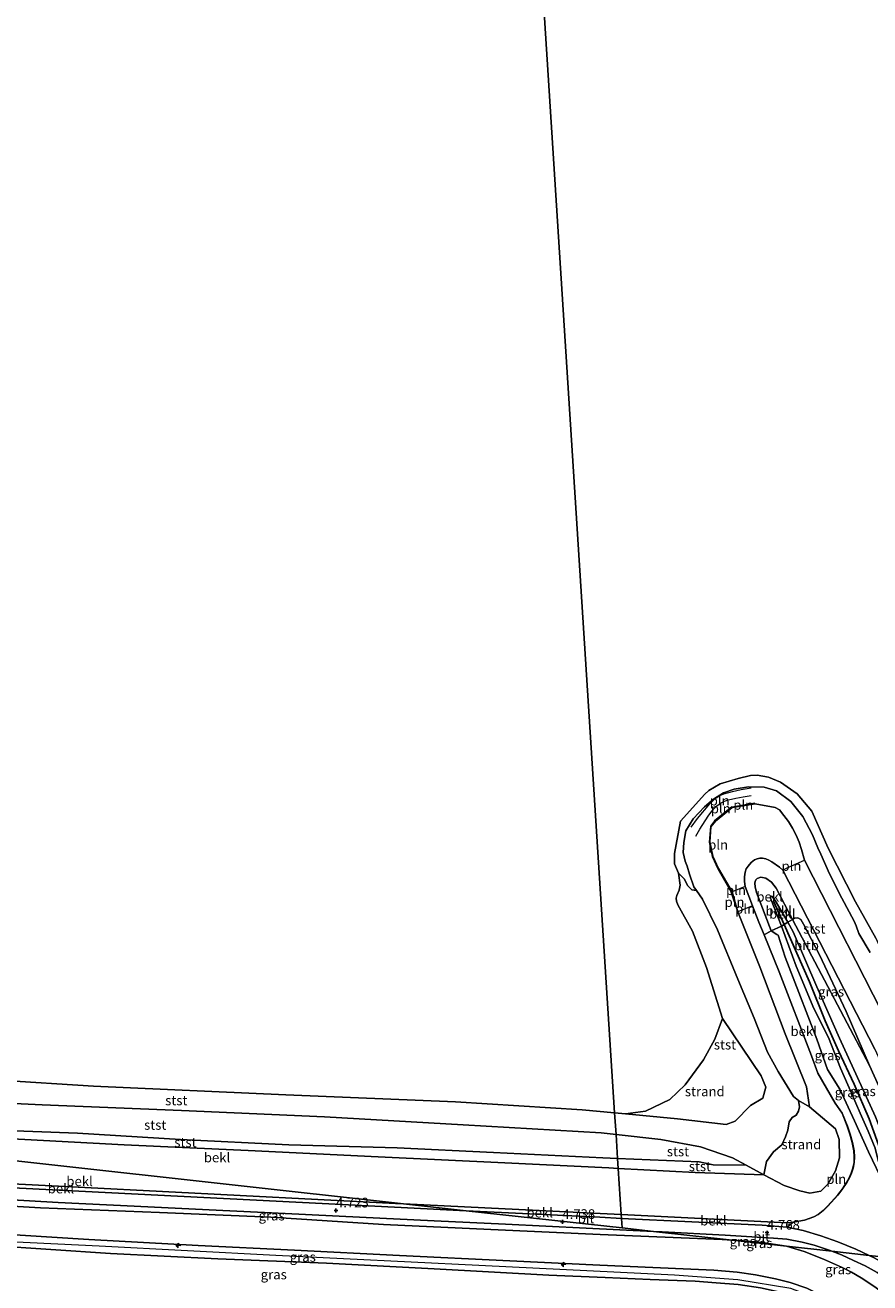
# Model space of a CAD drawing. Units: metres. Extents: x 39991 to 50008, y 401084 to 406250.
# Drawn here: x 47560 to 47779, y 402895 to 403221 of the extents above; entities that cross this region are included whole.
import ezdxf
from ezdxf.enums import TextEntityAlignment as Align

# ---------------------------------------------------------------- set-up
doc = ezdxf.new("R2010")
doc.units = ezdxf.units.M
doc.layers.get('0').update_dxf_attribs({"lineweight": 25})
for name, color, linetype, lineweight in [('B-ME-AL-OVERIG-S-B1', 7, 'Continuous', 18), ('B-ME-GW-KRUINLIJN-L-B1', 93, 'Continuous', 18), ('B-ME-GW-TEENLIJN-L-B1', 93, 'Continuous', 18), ('B-ME-IE-GRASLAND-GV-B6', 93, 'Continuous', 18), ('B-ME-IE-GRONDWERKLIJN-GROND_NIETINGERICHT-GV-B6', 253, 'Continuous', 18), ('B-ME-IE-HULPGEOMETRIE-L-B1', 53, 'Continuous', 18), ('B-ME-IE-INRICHTINGSELEMENT-L-B1', 253, 'Continuous', 18), ('B-ME-OB-BEKLEDING-GV-B6', 253, 'Continuous', 18), ('B-ME-OB-WATERLIJN-L-B1', 133, 'OB-WATERLIJN', 18), ('B-ME-OG-WATER-GV-B6', 153, 'Continuous', 18), ('B-ME-VH-VERH_SOORT-BITUMEN-GV-B6', 8, 'IE-TERREINAFSCHEIDING-NATUURLIJK-HOUTWAL', 18)]:
    doc.layers.add(name, color=color, linetype=linetype, lineweight=lineweight)
doc.layers.add('B-ME-GW-HOOGTEPUNT-S-B1', color=10, linetype='Continuous')
doc.layers.add('B-ME-VV-KRIBBEN-L-B1', color=10, linetype='Continuous')
doc.styles.add('NLCS-ISO', font='NLCS-ISO.TTF')
doc.linetypes.add('IE-TERREINAFSCHEIDING-NATUURLIJK-HOUTWAL', pattern='A,7,-1.5,[67,NLCS.SHX,S=0.75,R=45,X=0,Y=0],-1.5,7,-1.5,[70,NLCS.SHX,S=0.75,R=0,X=0,Y=0],-1.5', length=20)
doc.linetypes.add('OB-WATERLIJN', pattern='A,10,[32,NLCS.SHX,S=2,R=0,X=0,Y=0],-12', length=22)

# ---------------------------------------------------------------- blocks, each defined once
blk = doc.blocks.new('hecto')
for p, q in [((0, 0.625), (-0.625, 0)), ((0, -0.625), (0, 0.625)), ((-0.625, 0), (0.625, 0)), ((0.625, 0), (0, -0.625))]:
    blk.add_line(p, q)
blk = doc.blocks.new('hoogtepunt')
for p, q in [((-0.5, 0), (0.5, 0)), ((0, 0.5), (0, -0.5))]:
    blk.add_line(p, q)

msp = doc.modelspace()

# ---------------------------------------------------------------- linework, layer by layer
at = {"layer": 'B-ME-GW-KRUINLIJN-L-B1'}
msp.add_line((47714.653, 402912.475, 4.408), (47757.765, 402910.308, 4.473), dxfattribs=at)
for points in [[(47751.726, 402984.995, 2.695), (47750.382, 402988.31, 2.653), (47748.693, 402992.52, 2.554), (47746.781, 402997.529, 2.577), (47746.668, 402998.871, 2.597), (47746.656, 403000.071, 2.616), (47746.792, 403001.263, 2.634), (47747.111, 403002.126, 2.647), (47747.579, 403002.839, 2.659), (47748.341, 403003.724, 2.639), (47749.238, 403004.441, 2.62), (47749.894, 403004.739, 2.63), (47750.6, 403004.887, 2.641), (47751.321, 403004.878, 2.651), (47752.174, 403004.695, 2.664), (47752.992, 403004.39, 2.676), (47753.757, 403003.971, 2.689), (47755.69, 403002.566, 2.706), (47756.6, 403001.78, 2.714), (47780.474, 402955.354, 2.4), (47786.566, 402941.81, 2.375)], [(47756.21, 402987.265, 3.376), (47753.428, 402994.494, 3.259), (47753.367, 402994.895, 3.263), (47753.698, 402995.024, 3.266), (47754.62, 402993.939, 3.296), (47757.868, 402988.243, 3.332)], [(47782.882, 402920.2, 4.391), (47782.254, 402922.961, 4.418), (47781.171, 402927.182, 4.389), (47780.514, 402929.682, 4.412), (47778.746, 402934.081, 4.33), (47776.62, 402938.721, 4.218), (47774.386, 402943.962, 4.138), (47771.544, 402950.425, 4.076), (47768.436, 402958.345, 4.051), (47764.602, 402965.88, 3.717), (47760.067, 402976.836, 3.619), (47756.21, 402987.265, 3.376)], [(47757.868, 402988.243, 3.332), (47759.265, 402985.732, 3.392), (47765.422, 402971.494, 3.652), (47771.256, 402958.158, 3.955), (47780.579, 402937.797, 4.251), (47784.271, 402928.44, 4.432), (47788.909, 402916.056, 4.56), (47795.144, 402900.056, 4.546)], [(47771.956, 402938.711, 3.167), (47770.149, 402941.367, 3.177), (47765.637, 402949.08, 2.807), (47764.01, 402953.652, 2.809), (47755.618, 402975.393, 2.818), (47751.726, 402984.995, 2.695)], [(47479.4042, 402937.9449, 1.0449), (47486.5218, 402937.5297, 1.1199), (47503.1832, 402936.8881, 1.1349), (47524.9224, 402935.5032, 1.2399), (47548.0989, 402934.5179, 1.3307), (47573.6654, 402933.5379, 1.1957), (47600.4043, 402931.9391, 1.2407), (47628.5084, 402930.5592, 1.2557), (47656.5832, 402929.7081, 1.2257), (47681.5266, 402928.5217, 1.2407), (47709.88, 402927.1697, 1.2257), (47713.722, 402927.0057, 1.2126)], [(47757.765, 402910.308, 4.473), (47759.263, 402910.489, 4.421), (47762.19, 402911.02, 4.318), (47763.423, 402911.377, 4.266), (47764.607, 402911.871, 4.213), (47765.727, 402912.498, 4.161), (47767.02, 402913.486, 4.094), (47768.195, 402914.611, 4.028), (47770.819, 402917.535, 3.891), (47772.036, 402919.122, 3.821), (47773.143, 402920.788, 3.751), (47773.807, 402921.959, 3.718), (47774.353, 402923.19, 3.685), (47774.775, 402924.468, 3.653), (47775.048, 402925.941, 3.616), (47775.127, 402927.436, 3.58), (47775.01, 402928.929, 3.543), (47774.581, 402931.116, 3.461), (47774.004, 402933.269, 3.38), (47773.282, 402935.378, 3.298), (47771.956, 402938.711, 3.167)], [(47713.722, 402927.0057, 1.2126), (47734.8882, 402926.1023, 1.1402), (47738.5195, 402925.3153, 1.0502), (47747.0825, 402925.2853, 1.1252)], [(47472.93, 402924.603, 4.427), (47524.156, 402922.023, 4.446), (47575.565, 402919.441, 4.451), (47656.164, 402915.333, 4.421), (47658.248, 402915.231, 4.42)], [(47658.248, 402915.231, 4.42), (47709.174, 402912.75, 4.4), (47714.653, 402912.475, 4.408)], [(47481.6989, 402910.6375, 7.5672), (47496.6208, 402909.9333, 7.9316), (47522.0654, 402908.8365, 7.8716), (47550.529, 402907.5858, 7.6316), (47576.6246, 402905.9914, 7.6466), (47604.9533, 402904.3801, 7.7066), (47629.931, 402903.2399, 7.7216), (47657.2129, 402901.8051, 7.6766), (47685.7775, 402900.4215, 7.6766), (47709.1695, 402899.3251, 7.6166), (47730.7017, 402898.3294, 7.6327), (47738.7246, 402897.9895, 7.7627), (47744.7067, 402897.489, 7.7027), (47749.4639, 402896.8051, 7.6427), (47754.6833, 402895.8046, 7.5527), (47758.4936, 402894.8455, 7.4527), (47762.8512, 402893.3046, 7.4427), (47766.7127, 402891.4554, 7.4427), (47772.1673, 402888.7599, 7.4327), (47778.084, 402885.559, 7.497)], [(47471.0382, 402907.5367, 7.8434), (47476.3514, 402907.9104, 7.6872), (47480.914, 402907.6719, 7.6672), (47501.3283, 402906.8612, 7.7572), (47519.8996, 402906.0332, 7.8672), (47551.1628, 402904.3841, 7.7516), (47582.2483, 402902.3292, 7.7666), (47610.022, 402900.9741, 7.6766), (47638.2439, 402899.8298, 7.6766), (47666.1477, 402898.3221, 7.7066), (47695.9201, 402896.7479, 7.7066), (47710.5322, 402896.1212, 7.6916), (47722.1926, 402895.6122, 7.7127), (47733.8482, 402895.1961, 7.6727), (47739.3408, 402894.7085, 7.5427), (47745.0269, 402894.3262, 7.3727), (47750.7702, 402893.4004, 7.3627), (47755.1562, 402892.5132, 7.4327), (47760.7539, 402890.8984, 7.3727), (47764.9755, 402889.421, 7.4327), (47768.9414, 402887.4724, 7.4527), (47773.0307, 402885.3257, 7.3527), (47776.717, 402883.141, 7.489)], [(47832.838, 402788.728, 6.791), (47820.826, 402815.409, 6.841), (47807.896, 402844.046, 6.831), (47801.655, 402857.174, 6.895), (47797.117, 402865.115, 7.021), (47793.473, 402870.125, 7.123), (47789.623, 402874.054, 7.195), (47778.269, 402883.77, 7.497), (47777.407, 402884.284, 7.559), (47770.005, 402888.926, 7.715), (47758.63, 402893.253, 7.843), (47744.899, 402895.523, 7.889), (47728.507, 402896.744, 7.901), (47677.721, 402899.185, 7.931), (47625.09, 402901.785, 7.931), (47579.315, 402904.213, 7.931), (47527.344, 402906.777, 7.957), (47471.299, 402909.888, 7.927)]]:
    msp.add_polyline3d(points, dxfattribs=at)
at = {"layer": 'B-ME-GW-TEENLIJN-L-B1'}
for p, q in [((47759.082, 402988.956, 2.914), (47779.104, 402951.106, 2.637)), ((47783.888, 402940.411, 2.692), (47779.104, 402951.106, 2.637)), ((47763.5, 402940.397, 1.268), (47760.631, 402942.056, 0.919))]:
    msp.add_line(p, q, dxfattribs=at)
for points in [[(47731.891, 402997.787, -0.315), (47731.106, 402999.45, -0.326), (47729.502, 403000.971, -0.665)], [(47753.542, 402986.027, 2.843), (47749.771, 402995.959, 2.934), (47749.415, 402997.409, 2.956), (47749.371, 402998.363, 2.956), (47749.412, 402998.796, 2.956), (47749.614, 402999.257, 2.976), (47749.915, 402999.586, 2.976), (47750.856, 402999.914, 2.976), (47752.17, 402999.692, 2.976), (47753.663, 402998.68, 2.951), (47754.861, 402997.119, 2.891), (47759.082, 402988.956, 2.914)], [(47731.891, 402997.787, -0.315), (47732.953, 402996.671, -0.207), (47734.172, 402996.515, -0.077)], [(47760.631, 402942.056, 0.919), (47759.375, 402943.069, 0.698), (47755.411, 402949.589, 0.382), (47752.57, 402954.568, 0.371), (47749.133, 402963.34, 0.209), (47744.906, 402973.523, 0.14), (47739.623, 402986.307, 0.056), (47735.726, 402994.267, -0.092), (47734.172, 402996.515, -0.077)], [(47782.882, 402920.2, 4.391), (47778.796, 402928.747, 3.955), (47775.158, 402936.71, 3.668), (47771.335, 402944.984, 3.364), (47768.153, 402950.1, 2.932), (47765.393, 402957.923, 3), (47760.732, 402970.063, 2.909), (47757.182, 402979.167, 2.888), (47755.359, 402984.892, 2.843), (47755.027, 402985.112, 2.843), (47753.542, 402986.027, 2.843)], [(47479.4042, 402937.9449, 1.0449), (47487.6193, 402940.6569, 0.3243), (47496.7301, 402942.4686, -0.1757), (47504.4462, 402943.0754, -0.4457), (47517.3837, 402942.7894, -0.3557), (47526.473, 402942.7347, -0.5657), (47564.5061, 402940.9038, -0.548), (47600.6588, 402939.3886, -0.548), (47637.7479, 402937.826, -0.488), (47673.6687, 402935.6726, -0.473), (47709.4678, 402933.656, -0.458), (47713.3241, 402933.2137, -0.4298)], [(47713.8894, 402924.3934, 1.3384), (47733.879, 402923.34, 1.3952), (47751.634, 402922.7734, 1.3352), (47756.9278, 402920.0009, 2.1602), (47760.9627, 402918.6128, 2.3252), (47763.602, 402918.0192, 2.6252), (47766.4195, 402918.5358, 2.7902), (47768.3022, 402920.3518, 2.7902), (47770.2329, 402923.791, 2.7752), (47771.2443, 402927.1108, 2.6402), (47771.1716, 402931.9064, 2.2052), (47770.2738, 402934.6859, 2.0552), (47763.5, 402940.397, 1.268)], [(47469.483, 402936.157, 1.47), (47477.2628, 402936.2771, 1.3449), (47498.4838, 402935.0262, 1.3749), (47525.006, 402933.7081, 1.3599), (47551.8703, 402932.3153, 1.3166), (47585.7963, 402930.5023, 1.3016), (47617.9694, 402929.0544, 1.3316), (47651.6723, 402927.4099, 1.3166), (47684.5218, 402925.8597, 1.3316), (47711.5067, 402924.519, 1.3316), (47713.8894, 402924.3934, 1.3384)], [(47713.3241, 402933.2137, -0.4298), (47724.968, 402931.8782, -0.3448), (47735.2156, 402930.0142, -0.0898), (47743.5512, 402927.1226, 0.4502), (47747.0825, 402925.2853, 1.1252)], [(47481.6989, 402910.6375, 7.5672), (47487.332, 402911.9474, 7.1139), (47496.2021, 402914.3306, 5.7739), (47500.8695, 402915.7556, 5.1139), (47502.7617, 402916.4982, 5.0339), (47504.5746, 402917.2079, 4.8941), (47506.1258, 402917.3407, 4.8941), (47518.2517, 402916.9689, 4.8806), (47528.6484, 402916.2482, 4.9006), (47564.0684, 402914.2102, 4.8116), (47594.9706, 402912.9613, 4.8716), (47623.8318, 402911.777, 4.7966), (47653.0033, 402909.8487, 4.7816), (47680.8476, 402908.593, 4.8266), (47709.2178, 402907.2973, 4.7966), (47734.465, 402906.1938, 4.8927), (47740.867, 402905.9315, 4.8327), (47743.4645, 402905.7851, 4.7987)], [(47743.4645, 402905.7851, 4.7987), (47746.2172, 402905.6299, 4.7627), (47751.2505, 402905.1993, 4.7827), (47757.5632, 402904.2221, 4.942)], [(47757.564, 402904.222, 4.942), (47759.564, 402903.679, 4.963), (47762.098, 402902.83, 4.99), (47767.16, 402900.861, 5.044), (47771.804, 402898.833, 5.066), (47774.378, 402897.497, 5.079), (47776.876, 402896.023, 5.092), (47780.478, 402893.664, 5.054)]]:
    msp.add_polyline3d(points, dxfattribs=at)
at = {"layer": 'B-ME-IE-GRASLAND-GV-B6'}
for points in [[(47796.732, 402899.88, 4.314), (47795.144, 402900.056, 4.546), (47788.909, 402916.056, 4.56), (47784.271, 402928.44, 4.432), (47780.579, 402937.797, 4.251), (47771.256, 402958.158, 3.955), (47765.422, 402971.494, 3.652), (47759.265, 402985.732, 3.392), (47757.868, 402988.243, 3.332), (47759.082, 402988.956, 2.914), (47779.104, 402951.106, 2.637), (47783.888, 402940.411, 2.692), (47790.022, 402927.1, 2.9), (47789.703, 402926.957, 2.948), (47796.732, 402899.88, 4.314)], [(47773.049, 402965.141, 2.832), (47779.104, 402951.106, 2.637), (47759.082, 402988.956, 2.914), (47759.65, 402989.281, 3.009), (47760.445, 402989.395, 2.974), (47761.232, 402988.948, 2.887), (47761.916, 402987.789, 2.868), (47766.104, 402979.842, 2.865), (47773.049, 402965.141, 2.832)], [(47759.263, 402910.489, 4.421), (47762.19, 402911.02, 4.318), (47763.423, 402911.377, 4.266), (47764.607, 402911.871, 4.213), (47765.727, 402912.498, 4.161), (47767.02, 402913.486, 4.094), (47768.195, 402914.611, 4.028), (47770.819, 402917.535, 3.891), (47772.036, 402919.122, 3.821), (47773.143, 402920.788, 3.751), (47773.807, 402921.959, 3.718), (47774.353, 402923.19, 3.685), (47774.775, 402924.468, 3.653), (47775.048, 402925.941, 3.616), (47775.127, 402927.436, 3.58), (47775.01, 402928.929, 3.543), (47774.581, 402931.116, 3.461), (47774.004, 402933.269, 3.38), (47773.282, 402935.378, 3.298), (47771.956, 402938.711, 3.167), (47770.149, 402941.367, 3.177), (47765.637, 402949.08, 2.807), (47764.01, 402953.652, 2.809), (47755.618, 402975.393, 2.818), (47751.726, 402984.995, 2.695), (47753.542, 402986.027, 2.843), (47755.027, 402985.112, 2.843), (47755.359, 402984.892, 2.843), (47757.182, 402979.167, 2.888), (47760.732, 402970.063, 2.909), (47765.393, 402957.923, 3), (47768.153, 402950.1, 2.932), (47771.335, 402944.984, 3.364), (47775.158, 402936.71, 3.668), (47778.796, 402928.747, 3.955), (47782.882, 402920.2, 4.391)], [(47756.21, 402987.265, 3.376), (47760.067, 402976.836, 3.619), (47764.602, 402965.88, 3.717), (47768.436, 402958.345, 4.051), (47771.544, 402950.425, 4.076), (47774.386, 402943.962, 4.138), (47776.62, 402938.721, 4.218), (47778.746, 402934.081, 4.33), (47780.514, 402929.682, 4.412), (47781.171, 402927.182, 4.389), (47782.254, 402922.961, 4.418), (47782.882, 402920.2, 4.391), (47778.796, 402928.747, 3.955), (47775.158, 402936.71, 3.668), (47771.335, 402944.984, 3.364), (47768.153, 402950.1, 2.932), (47765.393, 402957.923, 3), (47760.732, 402970.063, 2.909), (47757.182, 402979.167, 2.888), (47755.359, 402984.892, 2.843), (47755.027, 402985.112, 2.843), (47753.542, 402986.027, 2.843), (47756.21, 402987.265, 3.376)], [(47780.514, 402929.682, 4.412), (47778.746, 402934.081, 4.33), (47776.62, 402938.721, 4.218), (47774.386, 402943.962, 4.138), (47771.544, 402950.425, 4.076), (47768.436, 402958.345, 4.051), (47764.602, 402965.88, 3.717), (47760.067, 402976.836, 3.619), (47756.21, 402987.265, 3.376), (47756.943, 402987.673, 3.451), (47757.868, 402988.243, 3.332), (47759.265, 402985.732, 3.392), (47765.422, 402971.494, 3.652), (47771.256, 402958.158, 3.955), (47780.579, 402937.797, 4.251)], [(47528.6484, 402916.2482, 4.9006), (47564.0684, 402914.2102, 4.8116), (47594.9706, 402912.9613, 4.8716), (47623.8318, 402911.777, 4.7966), (47653.0033, 402909.8487, 4.7816), (47680.8476, 402908.593, 4.8266), (47709.2178, 402907.2973, 4.7966), (47734.465, 402906.1938, 4.8927), (47740.867, 402905.9315, 4.8327), (47743.4645, 402905.7851, 4.7987), (47757.5632, 402904.2221, 4.942), (47759.564, 402903.679, 4.963), (47762.098, 402902.83, 4.99), (47767.16, 402900.861, 5.044), (47771.804, 402898.833, 5.066), (47774.378, 402897.497, 5.079), (47776.876, 402896.023, 5.092), (47780.478, 402893.664, 5.054), (47782.48, 402892.198, 5.093)], [(47723.0582, 402908.0473, 4.8201), (47743.4645, 402905.7851, 4.7987), (47740.867, 402905.9315, 4.8327), (47734.465, 402906.1938, 4.8927), (47709.2178, 402907.2973, 4.7966), (47680.8476, 402908.593, 4.8266), (47653.0033, 402909.8487, 4.7816), (47623.8318, 402911.777, 4.7966), (47594.9706, 402912.9613, 4.8716), (47564.0684, 402914.2102, 4.8116), (47528.6484, 402916.2482, 4.9006)], [(47547.6902, 402916.7768, 4.7232), (47568.6858, 402915.5971, 4.7432), (47588.3794, 402914.5963, 4.7832), (47607.8539, 402913.6774, 4.8132), (47627.5277, 402912.7366, 4.8132), (47646.7697, 402911.7908, 4.8032), (47666.2038, 402910.8388, 4.8132), (47684.6632, 402909.9493, 4.8032), (47705.5602, 402908.9334, 4.8032), (47723.0582, 402908.0473, 4.8201)], [(47795.144, 402900.056, 4.546), (47779.0211, 402901.8434, 4.665), (47775.5334, 402903.473, 4.6503), (47770.8178, 402905.3905, 4.6636), (47766.4769, 402906.9213, 4.657), (47761.8824, 402908.2959, 4.6503), (47757.7421, 402909.1618, 4.6325), (47759.263, 402910.489, 4.421)], [(47782.48, 402892.198, 5.093), (47778.084, 402885.559, 7.497), (47772.1673, 402888.7599, 7.4327), (47766.7127, 402891.4554, 7.4427), (47762.8512, 402893.3046, 7.4427), (47758.4936, 402894.8455, 7.4527), (47754.6833, 402895.8046, 7.5527), (47749.4639, 402896.8051, 7.6427), (47744.7067, 402897.489, 7.7027), (47738.7246, 402897.9895, 7.7627), (47730.7017, 402898.3294, 7.6327), (47709.1695, 402899.3251, 7.6166), (47685.7775, 402900.4215, 7.6766), (47657.2129, 402901.8051, 7.6766), (47629.931, 402903.2399, 7.7216), (47604.9533, 402904.3801, 7.7066), (47576.6246, 402905.9914, 7.6466), (47550.529, 402907.5858, 7.6316)], [(47550.529, 402907.5858, 7.6316), (47576.6246, 402905.9914, 7.6466), (47604.9533, 402904.3801, 7.7066), (47629.931, 402903.2399, 7.7216), (47657.2129, 402901.8051, 7.6766), (47685.7775, 402900.4215, 7.6766), (47709.1695, 402899.3251, 7.6166), (47730.7017, 402898.3294, 7.6327), (47738.7246, 402897.9895, 7.7627), (47744.7067, 402897.489, 7.7027), (47749.4639, 402896.8051, 7.6427), (47754.6833, 402895.8046, 7.5527), (47758.4936, 402894.8455, 7.4527), (47762.8512, 402893.3046, 7.4427), (47766.7127, 402891.4554, 7.4427), (47772.1673, 402888.7599, 7.4327), (47778.084, 402885.559, 7.497)], [(47757.5632, 402904.2221, 4.942), (47751.2505, 402905.1993, 4.7827), (47746.2172, 402905.6299, 4.7627), (47743.4645, 402905.7851, 4.7987), (47723.0582, 402908.0473, 4.8201), (47725.2791, 402907.9348, 4.8223), (47741.6239, 402907.0694, 4.7473), (47748.5713, 402906.643, 4.7623), (47754.1714, 402906.3137, 4.7773), (47757.6671, 402906.019, 4.7923), (47761.6342, 402905.2873, 4.7923), (47764.6952, 402904.5405, 4.7923), (47768.8297, 402903.0992, 4.8023), (47769.3244, 402902.9183, 4.8023), (47757.5632, 402904.2221, 4.942)], [(47551.1628, 402904.3841, 7.7516), (47582.2483, 402902.3292, 7.7666), (47610.022, 402900.9741, 7.6766), (47638.2439, 402899.8298, 7.6766), (47666.1477, 402898.3221, 7.7066), (47695.9201, 402896.7479, 7.7066), (47710.5322, 402896.1212, 7.6916), (47722.1926, 402895.6122, 7.7127), (47733.8482, 402895.1961, 7.6727), (47739.3408, 402894.7085, 7.5427), (47745.0269, 402894.3262, 7.3727), (47750.7702, 402893.4004, 7.3627), (47755.1562, 402892.5132, 7.4327), (47760.7539, 402890.8984, 7.3727), (47764.9755, 402889.421, 7.4327), (47768.9414, 402887.4724, 7.4527), (47773.0307, 402885.3257, 7.3527), (47776.717, 402883.141, 7.489)], [(47778.084, 402885.559, 7.497), (47777.407, 402884.284, 7.559), (47776.717, 402883.141, 7.489), (47773.0307, 402885.3257, 7.3527), (47768.9414, 402887.4724, 7.4527), (47764.9755, 402889.421, 7.4327), (47760.7539, 402890.8984, 7.3727), (47755.1562, 402892.5132, 7.4327), (47750.7702, 402893.4004, 7.3627), (47745.0269, 402894.3262, 7.3727), (47739.3408, 402894.7085, 7.5427), (47733.8482, 402895.1961, 7.6727), (47722.1926, 402895.6122, 7.7127), (47710.5322, 402896.1212, 7.6916), (47695.9201, 402896.7479, 7.7066), (47666.1477, 402898.3221, 7.7066), (47638.2439, 402899.8298, 7.6766), (47610.022, 402900.9741, 7.6766), (47582.2483, 402902.3292, 7.7666), (47551.1628, 402904.3841, 7.7516)], [(47757.5632, 402904.2221, 4.942), (47743.4645, 402905.7851, 4.7987), (47746.2172, 402905.6299, 4.7627), (47751.2505, 402905.1993, 4.7827), (47757.5632, 402904.2221, 4.942)], [(47782.48, 402892.198, 5.093), (47780.478, 402893.664, 5.054), (47776.876, 402896.023, 5.092), (47774.378, 402897.497, 5.079), (47771.804, 402898.833, 5.066), (47767.16, 402900.861, 5.044), (47762.098, 402902.83, 4.99), (47759.564, 402903.679, 4.963), (47757.5632, 402904.2221, 4.942), (47769.3244, 402902.9183, 4.8023), (47771.8167, 402902.007, 4.8023), (47774.9189, 402900.559, 4.8023), (47777.9517, 402899.1614, 4.7923), (47781.0875, 402897.4268, 4.7923), (47784.3265, 402895.487, 4.7923), (47782.48, 402892.198, 5.093)], [(47803.5819, 402882.0073, 4.6836), (47800.5781, 402885.5379, 4.657), (47797.9652, 402888.3595, 4.7036), (47795.2261, 402891.0861, 4.697), (47791.8671, 402893.8524, 4.7036), (47788.1054, 402896.5754, 4.6903), (47784.4993, 402898.8414, 4.6703), (47780.2873, 402901.2517, 4.6703), (47779.0211, 402901.8434, 4.665), (47795.144, 402900.056, 4.546), (47797.209, 402896.144, 4.534), (47796.732, 402899.88, 4.314), (47798.417, 402899.693, 4.116), (47801.8947, 402888.0291, 4.437), (47802.8375, 402884.7372, 4.537), (47803.5819, 402882.0073, 4.6836)]]:
    msp.add_polyline3d(points, dxfattribs=at)
at = {"layer": 'B-ME-IE-GRONDWERKLIJN-GROND_NIETINGERICHT-GV-B6'}
for points in [[(47715.8015, 402938.5728, -1.313), (47721.0093, 402939.2636, -0.6448), (47727.3138, 402942.288, -0.7348), (47731.2355, 402946.0922, -0.8098), (47736.0286, 402952.5861, -0.8248), (47738.9389, 402957.9488, -0.9148), (47740.957, 402963.319, -0.5848), (47750.9853, 402948.4469, 0.0752), (47752.1918, 402945.4396, 0.1202), (47751.4114, 402942.6404, 0.1202), (47748.1914, 402940.7182, 0.0152), (47744.2489, 402936.6241, 0.0152), (47741.8574, 402935.7571, -0.0148), (47729.2685, 402937.3031, -0.6748), (47715.8015, 402938.5728, -1.313)], [(47760.631, 402942.056, 0.919), (47763.5, 402940.397, 1.268), (47770.2738, 402934.6859, 2.0552), (47771.1716, 402931.9064, 2.2052), (47771.2443, 402927.1108, 2.6402), (47770.2329, 402923.791, 2.7752), (47768.3022, 402920.3518, 2.7902), (47766.4195, 402918.5358, 2.7902), (47763.602, 402918.0192, 2.6252), (47760.9627, 402918.6128, 2.3252), (47756.9278, 402920.0009, 2.1602), (47751.634, 402922.7734, 1.3352), (47752.355, 402926.204, 0.993), (47754.166, 402928.67, 1.005), (47756.289, 402930.493, 1.021), (47757.271, 402932.64, 1.031), (47757.872, 402934.314, 1.05), (47758.233, 402936.513, 0.959), (47758.972, 402937.629, 0.947), (47760.015, 402938.239, 0.95), (47760.645, 402939.29, 1.015), (47760.955, 402940.399, 1.031), (47760.631, 402942.056, 0.919)]]:
    msp.add_polyline3d(points, dxfattribs=at)
at = {"layer": 'B-ME-IE-HULPGEOMETRIE-L-B1'}
for points in [[(47714.879, 402908.954, 4.708), (47714.719, 402911.456, 4.502), (47714.653, 402912.475, 4.408), (47713.8894, 402924.3934, 1.3384), (47713.722, 402927.0057, 1.2126), (47713.3241, 402933.2137, -0.4298), (47712.9644, 402938.8258, -1.3358), (47693.54, 403241.89, -0.658)], [(47714.879, 402908.954, 4.708), (47674.423, 402913.438, 4.51), (47658.248, 402915.231, 4.42), (47474.154, 402935.639, 1.526)], [(47714.879, 402908.954, 4.708), (47723.0582, 402908.0473, 4.8201), (47743.4645, 402905.7851, 4.7987), (47757.5632, 402904.2221, 4.942), (47769.3244, 402902.9183, 4.8023), (47779.0211, 402901.8434, 4.665), (47795.144, 402900.056, 4.546), (47796.732, 402899.88, 4.314), (47798.417, 402899.693, 4.116), (47805.654, 402898.891, 2.38), (47812.488, 402898.134, 0.579), (47814.429, 402897.918, -0.055), (47817.922, 402897.531, -0.678), (47824.569, 402896.794, -1.023), (47844.572, 402894.577, -1.116)]]:
    msp.add_polyline3d(points, dxfattribs=at)
at = {"layer": 'B-ME-IE-INRICHTINGSELEMENT-L-B1'}
for p, q in [((47743.336, 403018.172, 0.303), (47749.329, 403019.213, 0.376)), ((47744.949, 402990.963, 1.67), (47743.162, 402996.028, 1.664)), ((47748.693, 402992.52, 2.554), (47744.949, 402990.963, 1.67))]:
    msp.add_line(p, q, dxfattribs=at)
for points in [[(47732.816, 403012.961, -0.415), (47734.496, 403015.143, -0.472), (47737.685, 403018.968, -0.576), (47738.469, 403019.777, -0.588), (47739.329, 403020.505, -0.601), (47740.276, 403021.094, -0.613), (47741.297, 403021.545, -0.625), (47743.524, 403022.214, -0.657), (47745.796, 403022.711, -0.689), (47748.356, 403023.148, -0.724)], [(47733.991, 403010.615, 0.083), (47735.091, 403012.421, 0.067), (47737.261, 403015.807, 0.038), (47737.921, 403016.768, 0.017), (47738.666, 403017.665, -0.004), (47739.489, 403018.491, -0.025), (47740.419, 403019.144, -0.046), (47741.434, 403019.657, -0.066), (47742.512, 403020.019, -0.087), (47744.388, 403020.472, -0.06), (47746.288, 403020.81, -0.034), (47748.334, 403021.094, -0.005)], [(47743.336, 403018.172, 0.303), (47738.882, 403014.569, 0.456), (47737.798, 403013.169, 0.58), (47737.455, 403009.063, 0.951), (47738.254, 403005.351, 1.257), (47739.731, 403002.105, 1.46), (47743.162, 402996.028, 1.664)], [(47756.6, 403001.78, 2.714), (47757.705, 403002.378, 2.348), (47762.173, 403004.39, 0.837)], [(47746.781, 402997.529, 2.577), (47743.414, 402996.143, 1.664), (47743.162, 402996.028, 1.664)], [(47772.002, 402938.729, 3.167), (47773.329, 402935.395, 3.298), (47774.052, 402933.284, 3.38), (47774.63, 402931.127, 3.461), (47775.06, 402928.936, 3.543), (47775.177, 402927.437, 3.58), (47775.098, 402925.935, 3.616), (47774.824, 402924.456, 3.653), (47774.4, 402923.172, 3.685), (47773.852, 402921.936, 3.718), (47773.186, 402920.762, 3.751), (47772.077, 402919.093, 3.821), (47770.858, 402917.503, 3.891), (47768.231, 402914.576, 4.028), (47767.053, 402913.448, 4.094), (47765.755, 402912.456, 4.161), (47764.629, 402911.826, 4.213), (47763.44, 402911.33, 4.266), (47762.201, 402910.971, 4.318), (47759.27, 402910.44, 4.421)]]:
    msp.add_polyline3d(points, dxfattribs=at)
at = {"layer": 'B-ME-OB-BEKLEDING-GV-B6'}
for points in [[(47779.262, 402980.421, -0.5), (47776.296, 402985.342, -0.386), (47775.58, 402987.294, -0.326), (47775.054, 402988.53, -0.43), (47771.903, 402994.548, -0.438), (47768.702, 403000.839, -0.498), (47766.414, 403005.922, -0.544), (47765.645, 403007.595, -0.542), (47764.285, 403010.952, -0.553), (47761.793, 403015.704, -0.563), (47758.649, 403019.615, -0.563), (47754.917, 403022.347, -0.563), (47751.772, 403023.33, -0.563), (47747.661, 403023.424, -0.563), (47743.938, 403022.759, -0.563), (47741.245, 403021.851, -0.563), (47738.605, 403020.218, -0.593), (47736.238, 403018.166, -0.618), (47733.364, 403015.048, -0.618), (47731.396, 403011.962, -0.618), (47730.884, 403008.916, -0.495), (47730.764, 403006.312, -0.461), (47731.249, 403004.076, -0.408), (47731.794, 403002.809, -0.341), (47732.39, 403000.735, -0.154), (47733.512, 402997.417, -0.134), (47734.172, 402996.515, -0.077), (47732.953, 402996.671, -0.207), (47731.891, 402997.787, -0.315), (47731.106, 402999.45, -0.326), (47729.502, 403000.971, -0.665), (47728.465, 403003.435, -0.665), (47728.516, 403006.123, -0.665), (47730.05, 403014.492, -0.666), (47736.402, 403021.514, -0.668), (47737.369, 403022.395, -0.668), (47740.327, 403024.124, -0.668), (47744.983, 403025.578, -0.668), (47748.211, 403026.362, -0.668), (47749.893, 403026.442, -0.668), (47752.915, 403025.929, -0.668), (47755.974, 403024.552, -0.668), (47760.275, 403021.576, -0.668), (47764.091, 403017.038, -0.669), (47768.339, 403007.437, -0.669), (47775.447, 402993.53, -0.671), (47780.666, 402984.091, -0.671)], [(47784.453, 402960.762, 0.522), (47762.173, 403004.39, 0.837), (47761.453, 403007.101, 0.707), (47760.804, 403009.008, 0.613), (47760.022, 403010.864, 0.52), (47759.113, 403012.661, 0.426), (47758.054, 403014.349, 0.375), (47756.881, 403015.959, 0.324), (47755.716, 403017.378, 0.277), (47754.598, 403018.011, 0.294), (47749.377, 403018.998, 0.376), (47743.471, 403017.995, 0.303), (47739.101, 403014.455, 0.456), (47737.954, 403013.048, 0.594), (47737.624, 403009.091, 0.951), (47738.446, 403005.381, 1.257), (47739.895, 403002.198, 1.46), (47743.414, 402996.143, 1.664), (47744.949, 402990.963, 1.67), (47750.607, 402976.673, 1.763), (47757.154, 402959.276, 1.686), (47762.712, 402945.595, 1.717), (47763.5, 402940.397, 1.268), (47760.631, 402942.056, 0.919), (47759.375, 402943.069, 0.698), (47755.411, 402949.589, 0.382), (47752.57, 402954.568, 0.371), (47749.133, 402963.34, 0.209), (47744.906, 402973.523, 0.14), (47739.623, 402986.307, 0.056), (47735.726, 402994.267, -0.092), (47734.172, 402996.515, -0.077), (47733.512, 402997.417, -0.134), (47732.39, 403000.735, -0.154), (47731.794, 403002.809, -0.341), (47731.249, 403004.076, -0.408), (47730.764, 403006.312, -0.461), (47730.884, 403008.916, -0.495), (47731.396, 403011.962, -0.618), (47733.364, 403015.048, -0.618), (47736.238, 403018.166, -0.618), (47738.605, 403020.218, -0.593), (47741.245, 403021.851, -0.563), (47743.938, 403022.759, -0.563), (47747.661, 403023.424, -0.563), (47751.772, 403023.33, -0.563), (47754.917, 403022.347, -0.563), (47758.649, 403019.615, -0.563), (47761.793, 403015.704, -0.563), (47764.285, 403010.952, -0.553), (47765.645, 403007.595, -0.542), (47766.414, 403005.922, -0.544), (47768.702, 403000.839, -0.498), (47771.903, 402994.548, -0.438), (47775.054, 402988.53, -0.43), (47775.58, 402987.294, -0.326), (47776.296, 402985.342, -0.386), (47779.262, 402980.421, -0.5)], [(47780.474, 402955.354, 2.4), (47756.6, 403001.78, 2.714), (47755.69, 403002.566, 2.706), (47753.757, 403003.971, 2.689), (47752.992, 403004.39, 2.676), (47752.174, 403004.695, 2.664), (47751.321, 403004.878, 2.651), (47750.6, 403004.887, 2.641), (47749.894, 403004.739, 2.63), (47749.238, 403004.441, 2.62), (47748.341, 403003.724, 2.639), (47747.579, 403002.839, 2.659), (47747.111, 403002.126, 2.647), (47746.792, 403001.263, 2.634), (47746.656, 403000.071, 2.616), (47746.668, 402998.871, 2.597), (47746.781, 402997.529, 2.577), (47748.693, 402992.52, 2.554), (47750.382, 402988.31, 2.653), (47751.726, 402984.995, 2.695), (47755.618, 402975.393, 2.818), (47764.01, 402953.652, 2.809), (47765.637, 402949.08, 2.807), (47770.149, 402941.367, 3.177), (47771.956, 402938.711, 3.167), (47773.282, 402935.378, 3.298), (47774.004, 402933.269, 3.38), (47774.581, 402931.116, 3.461), (47775.01, 402928.929, 3.543), (47775.127, 402927.436, 3.58), (47775.048, 402925.941, 3.616), (47774.775, 402924.468, 3.653), (47774.353, 402923.19, 3.685), (47773.807, 402921.959, 3.718), (47773.143, 402920.788, 3.751), (47772.036, 402919.122, 3.821), (47770.819, 402917.535, 3.891), (47768.195, 402914.611, 4.028), (47767.02, 402913.486, 4.094), (47765.727, 402912.498, 4.161), (47764.607, 402911.871, 4.213), (47763.423, 402911.377, 4.266), (47762.19, 402911.02, 4.318), (47759.263, 402910.489, 4.421), (47757.765, 402910.308, 4.473), (47714.653, 402912.475, 4.408), (47713.8894, 402924.3934, 1.3384), (47733.879, 402923.34, 1.3952), (47751.634, 402922.7734, 1.3352), (47756.9278, 402920.0009, 2.1602), (47760.9627, 402918.6128, 2.3252), (47763.602, 402918.0192, 2.6252), (47766.4195, 402918.5358, 2.7902), (47768.3022, 402920.3518, 2.7902), (47770.2329, 402923.791, 2.7752), (47771.2443, 402927.1108, 2.6402), (47771.1716, 402931.9064, 2.2052), (47770.2738, 402934.6859, 2.0552), (47763.5, 402940.397, 1.268), (47762.712, 402945.595, 1.717), (47757.154, 402959.276, 1.686), (47750.607, 402976.673, 1.763), (47744.949, 402990.963, 1.67), (47743.414, 402996.143, 1.664), (47739.895, 403002.198, 1.46), (47738.446, 403005.381, 1.257), (47737.624, 403009.091, 0.951), (47737.954, 403013.048, 0.594), (47739.101, 403014.455, 0.456), (47743.471, 403017.995, 0.303), (47749.377, 403018.998, 0.376), (47754.598, 403018.011, 0.294), (47755.716, 403017.378, 0.277), (47756.881, 403015.959, 0.324), (47758.054, 403014.349, 0.375), (47759.113, 403012.661, 0.426), (47760.022, 403010.864, 0.52), (47760.804, 403009.008, 0.613), (47761.453, 403007.101, 0.707), (47762.173, 403004.39, 0.837), (47784.453, 402960.762, 0.522)], [(47783.888, 402940.411, 2.692), (47779.104, 402951.106, 2.637), (47773.049, 402965.141, 2.832), (47766.104, 402979.842, 2.865), (47761.916, 402987.789, 2.868), (47761.232, 402988.948, 2.887), (47760.445, 402989.395, 2.974), (47759.65, 402989.281, 3.009), (47759.082, 402988.956, 2.914), (47754.861, 402997.119, 2.891), (47753.663, 402998.68, 2.951), (47752.17, 402999.692, 2.976), (47750.856, 402999.914, 2.976), (47749.915, 402999.586, 2.976), (47749.614, 402999.257, 2.976), (47749.412, 402998.796, 2.956), (47749.371, 402998.363, 2.956), (47749.415, 402997.409, 2.956), (47749.771, 402995.959, 2.934), (47753.542, 402986.027, 2.843), (47751.726, 402984.995, 2.695), (47750.382, 402988.31, 2.653), (47748.693, 402992.52, 2.554), (47746.781, 402997.529, 2.577), (47746.668, 402998.871, 2.597), (47746.656, 403000.071, 2.616), (47746.792, 403001.263, 2.634), (47747.111, 403002.126, 2.647), (47747.579, 403002.839, 2.659), (47748.341, 403003.724, 2.639), (47749.238, 403004.441, 2.62), (47749.894, 403004.739, 2.63), (47750.6, 403004.887, 2.641), (47751.321, 403004.878, 2.651), (47752.174, 403004.695, 2.664), (47752.992, 403004.39, 2.676), (47753.757, 403003.971, 2.689), (47755.69, 403002.566, 2.706), (47756.6, 403001.78, 2.714), (47780.474, 402955.354, 2.4)], [(47712.9644, 402938.8258, -1.3358), (47715.8015, 402938.5728, -1.313), (47729.2685, 402937.3031, -0.6748), (47741.8574, 402935.7571, -0.0148), (47744.2489, 402936.6241, 0.0152), (47748.1914, 402940.7182, 0.0152), (47751.4114, 402942.6404, 0.1202), (47752.1918, 402945.4396, 0.1202), (47750.9853, 402948.4469, 0.0752), (47740.957, 402963.319, -0.5848), (47736.752, 402976.482, -0.662), (47733.141, 402985.987, -0.663), (47729.387, 402992.771, -0.665), (47729.02, 402993.701, -0.665), (47728.954, 402994.5, -0.665), (47729.107, 402995.192, -0.665), (47729.682, 402996.563, -0.665), (47729.965, 402997.914, -0.665), (47729.502, 403000.971, -0.665), (47731.106, 402999.45, -0.326), (47731.891, 402997.787, -0.315), (47732.953, 402996.671, -0.207), (47734.172, 402996.515, -0.077), (47735.726, 402994.267, -0.092), (47739.623, 402986.307, 0.056), (47744.906, 402973.523, 0.14), (47749.133, 402963.34, 0.209), (47752.57, 402954.568, 0.371), (47755.411, 402949.589, 0.382), (47759.375, 402943.069, 0.698), (47760.631, 402942.056, 0.919), (47760.955, 402940.399, 1.031), (47760.645, 402939.29, 1.015), (47760.015, 402938.239, 0.95), (47758.972, 402937.629, 0.947), (47758.233, 402936.513, 0.959), (47757.872, 402934.314, 1.05), (47757.271, 402932.64, 1.031), (47756.289, 402930.493, 1.021), (47754.166, 402928.67, 1.005), (47752.355, 402926.204, 0.993), (47751.634, 402922.7734, 1.3352), (47747.0825, 402925.2853, 1.1252), (47743.5512, 402927.1226, 0.4502), (47735.2156, 402930.0142, -0.0898), (47724.968, 402931.8782, -0.3448), (47713.3241, 402933.2137, -0.4298), (47712.9644, 402938.8258, -1.3358)], [(47759.082, 402988.956, 2.914), (47757.868, 402988.243, 3.332), (47754.62, 402993.939, 3.296), (47753.698, 402995.024, 3.266), (47753.367, 402994.895, 3.263), (47753.428, 402994.494, 3.259), (47756.21, 402987.265, 3.376), (47753.542, 402986.027, 2.843), (47749.771, 402995.959, 2.934), (47749.415, 402997.409, 2.956), (47749.371, 402998.363, 2.956), (47749.412, 402998.796, 2.956), (47749.614, 402999.257, 2.976), (47749.915, 402999.586, 2.976), (47750.856, 402999.914, 2.976), (47752.17, 402999.692, 2.976), (47753.663, 402998.68, 2.951), (47754.861, 402997.119, 2.891), (47759.082, 402988.956, 2.914)], [(47757.868, 402988.243, 3.332), (47756.943, 402987.673, 3.451), (47756.21, 402987.265, 3.376), (47753.428, 402994.494, 3.259), (47753.367, 402994.895, 3.263), (47753.698, 402995.024, 3.266), (47754.62, 402993.939, 3.296), (47757.868, 402988.243, 3.332)], [(47712.9644, 402938.8258, -1.3358), (47713.3241, 402933.2137, -0.4298), (47709.4678, 402933.656, -0.458), (47673.6687, 402935.6726, -0.473), (47637.7479, 402937.826, -0.488), (47600.6588, 402939.3886, -0.548), (47564.5061, 402940.9038, -0.548), (47526.473, 402942.7347, -0.5657), (47517.3837, 402942.7894, -0.3557), (47504.4462, 402943.0754, -0.4457), (47497.865, 402946.6018, -0.6107), (47496.1501, 402948.0954, -0.6407), (47496.3904, 402949.9652, -0.7757), (47511.1101, 402949.742, -1.1657), (47528.8266, 402948.8876, -1.2557), (47577.7774, 402945.7708, -1.4255), (47627.7342, 402943.481, -1.403), (47671.6818, 402941.6634, -1.403), (47704.5895, 402939.5727, -1.403), (47712.9644, 402938.8258, -1.3358)], [(47713.3241, 402933.2137, -0.4298), (47713.722, 402927.0057, 1.2126), (47709.88, 402927.1697, 1.2257), (47681.5266, 402928.5217, 1.2407), (47656.5832, 402929.7081, 1.2257), (47628.5084, 402930.5592, 1.2557), (47600.4043, 402931.9391, 1.2407), (47573.6654, 402933.5379, 1.1957), (47548.0989, 402934.5179, 1.3307), (47524.9224, 402935.5032, 1.2399), (47503.1832, 402936.8881, 1.1349), (47486.5218, 402937.5297, 1.1199), (47479.4042, 402937.9449, 1.0449), (47487.6193, 402940.6569, 0.3243), (47496.7301, 402942.4686, -0.1757), (47504.4462, 402943.0754, -0.4457), (47517.3837, 402942.7894, -0.3557), (47526.473, 402942.7347, -0.5657), (47564.5061, 402940.9038, -0.548), (47600.6588, 402939.3886, -0.548), (47637.7479, 402937.826, -0.488), (47673.6687, 402935.6726, -0.473), (47709.4678, 402933.656, -0.458), (47713.3241, 402933.2137, -0.4298)], [(47713.722, 402927.0057, 1.2126), (47713.8894, 402924.3934, 1.3384), (47711.5067, 402924.519, 1.3316), (47684.5218, 402925.8597, 1.3316), (47651.6723, 402927.4099, 1.3166), (47617.9694, 402929.0544, 1.3316), (47585.7963, 402930.5023, 1.3016), (47551.8703, 402932.3153, 1.3166), (47525.006, 402933.7081, 1.3599), (47498.4838, 402935.0262, 1.3749), (47477.2628, 402936.2771, 1.3449), (47479.4042, 402937.9449, 1.0449), (47486.5218, 402937.5297, 1.1199), (47503.1832, 402936.8881, 1.1349), (47524.9224, 402935.5032, 1.2399), (47548.0989, 402934.5179, 1.3307), (47573.6654, 402933.5379, 1.1957), (47600.4043, 402931.9391, 1.2407), (47628.5084, 402930.5592, 1.2557), (47656.5832, 402929.7081, 1.2257), (47681.5266, 402928.5217, 1.2407), (47709.88, 402927.1697, 1.2257), (47713.722, 402927.0057, 1.2126)], [(47713.8894, 402924.3934, 1.3384), (47714.653, 402912.475, 4.408), (47709.174, 402912.75, 4.4), (47658.248, 402915.231, 4.42), (47474.154, 402935.639, 1.526), (47469.483, 402936.157, 1.47), (47477.2628, 402936.2771, 1.3449), (47498.4838, 402935.0262, 1.3749), (47525.006, 402933.7081, 1.3599), (47551.8703, 402932.3153, 1.3166), (47585.7963, 402930.5023, 1.3016), (47617.9694, 402929.0544, 1.3316), (47651.6723, 402927.4099, 1.3166), (47684.5218, 402925.8597, 1.3316), (47711.5067, 402924.519, 1.3316), (47713.8894, 402924.3934, 1.3384)], [(47658.248, 402915.231, 4.42), (47656.164, 402915.333, 4.421), (47575.565, 402919.441, 4.451), (47524.156, 402922.023, 4.446), (47472.93, 402924.603, 4.427), (47474.154, 402935.639, 1.526), (47658.248, 402915.231, 4.42)], [(47713.3241, 402933.2137, -0.4298), (47724.968, 402931.8782, -0.3448), (47735.2156, 402930.0142, -0.0898), (47743.5512, 402927.1226, 0.4502), (47747.0825, 402925.2853, 1.1252), (47738.5195, 402925.3153, 1.0502), (47734.8882, 402926.1023, 1.1402), (47713.722, 402927.0057, 1.2126), (47713.3241, 402933.2137, -0.4298)], [(47747.0825, 402925.2853, 1.1252), (47751.634, 402922.7734, 1.3352), (47733.879, 402923.34, 1.3952), (47713.8894, 402924.3934, 1.3384), (47713.722, 402927.0057, 1.2126), (47734.8882, 402926.1023, 1.1402), (47738.5195, 402925.3153, 1.0502), (47747.0825, 402925.2853, 1.1252)], [(47472.82, 402923.611, 4.515), (47472.93, 402924.603, 4.427), (47524.156, 402922.023, 4.446), (47575.565, 402919.441, 4.451), (47656.164, 402915.333, 4.421), (47658.248, 402915.231, 4.42), (47674.423, 402913.438, 4.51), (47655.896, 402914.348, 4.512), (47575.745, 402918.435, 4.505), (47524.278, 402921.002, 4.514), (47472.82, 402923.611, 4.515)], [(47674.423, 402913.438, 4.51), (47658.248, 402915.231, 4.42), (47709.174, 402912.75, 4.4), (47714.653, 402912.475, 4.408), (47714.719, 402911.456, 4.502), (47709.097, 402911.736, 4.507), (47674.423, 402913.438, 4.51)], [(47714.653, 402912.475, 4.408), (47757.765, 402910.308, 4.473), (47759.263, 402910.489, 4.421), (47757.7421, 402909.1618, 4.6325), (47751.2314, 402909.6874, 4.6636), (47714.719, 402911.456, 4.502), (47714.653, 402912.475, 4.408)]]:
    msp.add_polyline3d(points, dxfattribs=at)
at = {"layer": 'B-ME-OB-WATERLIJN-L-B1'}
for points in [[(47729.502, 403000.971, -0.665), (47728.465, 403003.435, -0.665), (47728.516, 403006.123, -0.665), (47730.05, 403014.492, -0.666), (47736.402, 403021.514, -0.668), (47737.369, 403022.395, -0.668), (47740.327, 403024.124, -0.668), (47744.983, 403025.578, -0.668), (47748.211, 403026.362, -0.668), (47749.893, 403026.442, -0.668), (47752.915, 403025.929, -0.668), (47755.974, 403024.552, -0.668), (47760.275, 403021.576, -0.668), (47764.091, 403017.038, -0.669), (47768.339, 403007.437, -0.669), (47775.447, 402993.53, -0.671), (47780.666, 402984.091, -0.671), (47783.484, 402977.871, -0.672)], [(47740.957, 402963.319, -0.5848), (47736.752, 402976.482, -0.662), (47733.141, 402985.987, -0.663), (47729.387, 402992.771, -0.665), (47729.02, 402993.701, -0.665), (47728.954, 402994.5, -0.665), (47729.107, 402995.192, -0.665), (47729.682, 402996.563, -0.665), (47729.965, 402997.914, -0.665), (47729.502, 403000.971, -0.665)], [(47484.249, 402995.067, -0.582), (47489.0495, 402986.1232, -0.9257), (47492.0134, 402978.4021, -1.0007), (47492.0623, 402972.2144, -1.0157), (47493.1347, 402966.0721, -1.1357), (47500.6012, 402960.3687, -1.1207), (47513.9235, 402953.9697, -1.0757), (47520.3613, 402951.4518, -1.1057), (47528.8266, 402948.8876, -1.2557), (47577.7774, 402945.7708, -1.4255), (47627.7342, 402943.481, -1.403), (47671.6818, 402941.6634, -1.403), (47704.5895, 402939.5727, -1.403), (47712.9644, 402938.8258, -1.3358)], [(47712.9644, 402938.8258, -1.3358), (47715.8015, 402938.5728, -1.313), (47721.0093, 402939.2636, -0.6448), (47727.3138, 402942.288, -0.7348), (47731.2355, 402946.0922, -0.8098), (47736.0286, 402952.5861, -0.8248), (47738.9389, 402957.9488, -0.9148), (47740.957, 402963.319, -0.5848)]]:
    msp.add_polyline3d(points, dxfattribs=at)
at = {"layer": 'B-ME-OG-WATER-GV-B6'}
for points in [[(47693.54, 403241.89, -0.658), (47712.9644, 402938.8258, -1.3358), (47704.5895, 402939.5727, -1.403), (47671.6818, 402941.6634, -1.403), (47627.7342, 402943.481, -1.403), (47577.7774, 402945.7708, -1.4255), (47528.8266, 402948.8876, -1.2557)], [(47780.666, 402984.091, -0.671), (47775.447, 402993.53, -0.671), (47768.339, 403007.437, -0.669), (47764.091, 403017.038, -0.669), (47760.275, 403021.576, -0.668), (47755.974, 403024.552, -0.668), (47752.915, 403025.929, -0.668), (47749.893, 403026.442, -0.668), (47748.211, 403026.362, -0.668), (47744.983, 403025.578, -0.668), (47740.327, 403024.124, -0.668), (47737.369, 403022.395, -0.668), (47736.402, 403021.514, -0.668), (47730.05, 403014.492, -0.666), (47728.516, 403006.123, -0.665), (47728.465, 403003.435, -0.665), (47729.502, 403000.971, -0.665), (47729.965, 402997.914, -0.665), (47729.682, 402996.563, -0.665), (47729.107, 402995.192, -0.665), (47728.954, 402994.5, -0.665), (47729.02, 402993.701, -0.665), (47729.387, 402992.771, -0.665), (47733.141, 402985.987, -0.663), (47736.752, 402976.482, -0.662), (47740.957, 402963.319, -0.5848), (47738.9389, 402957.9488, -0.9148), (47736.0286, 402952.5861, -0.8248), (47731.2355, 402946.0922, -0.8098), (47727.3138, 402942.288, -0.7348), (47721.0093, 402939.2636, -0.6448), (47715.8015, 402938.5728, -1.313), (47712.9644, 402938.8258, -1.3358), (47693.54, 403241.89, -0.658)]]:
    msp.add_polyline3d(points, dxfattribs=at)
at = {"layer": 'B-ME-VH-VERH_SOORT-BITUMEN-GV-B6'}
for points in [[(47524.278, 402921.002, 4.514), (47575.745, 402918.435, 4.505), (47655.896, 402914.348, 4.512), (47674.423, 402913.438, 4.51), (47714.879, 402908.954, 4.708)], [(47714.879, 402908.954, 4.708), (47723.0582, 402908.0473, 4.8201), (47705.5602, 402908.9334, 4.8032), (47684.6632, 402909.9493, 4.8032), (47666.2038, 402910.8388, 4.8132), (47646.7697, 402911.7908, 4.8032), (47627.5277, 402912.7366, 4.8132), (47607.8539, 402913.6774, 4.8132), (47588.3794, 402914.5963, 4.7832), (47568.6858, 402915.5971, 4.7432), (47547.6902, 402916.7768, 4.7232)], [(47714.719, 402911.456, 4.502), (47714.879, 402908.954, 4.708), (47674.423, 402913.438, 4.51), (47709.097, 402911.736, 4.507), (47714.719, 402911.456, 4.502)], [(47714.719, 402911.456, 4.502), (47751.2314, 402909.6874, 4.6636), (47757.7421, 402909.1618, 4.6325), (47761.8824, 402908.2959, 4.6503), (47766.4769, 402906.9213, 4.657), (47770.8178, 402905.3905, 4.6636), (47775.5334, 402903.473, 4.6503), (47779.0211, 402901.8434, 4.665), (47769.3244, 402902.9183, 4.8023), (47768.8297, 402903.0992, 4.8023), (47764.6952, 402904.5405, 4.7923), (47761.6342, 402905.2873, 4.7923), (47757.6671, 402906.019, 4.7923), (47754.1714, 402906.3137, 4.7773), (47748.5713, 402906.643, 4.7623), (47741.6239, 402907.0694, 4.7473), (47725.2791, 402907.9348, 4.8223), (47723.0582, 402908.0473, 4.8201), (47714.879, 402908.954, 4.708), (47714.719, 402911.456, 4.502)], [(47782.48, 402892.198, 5.093), (47784.3265, 402895.487, 4.7923), (47781.0875, 402897.4268, 4.7923), (47777.9517, 402899.1614, 4.7923), (47774.9189, 402900.559, 4.8023), (47771.8167, 402902.007, 4.8023), (47769.3244, 402902.9183, 4.8023), (47779.0211, 402901.8434, 4.665), (47780.2873, 402901.2517, 4.6703), (47784.4993, 402898.8414, 4.6703), (47788.1054, 402896.5754, 4.6903), (47791.8671, 402893.8524, 4.7036)]]:
    msp.add_polyline3d(points, dxfattribs=at)
at = {"layer": 'B-ME-VV-KRIBBEN-L-B1'}
msp.add_line((47756.943, 402987.673, 3.451), (47754.182, 402993.703, 3.288), dxfattribs=at)
msp.add_polyline3d([(47790.187, 402902.977, 4.846), (47785.445, 402919.855, 4.609), (47782.633, 402927.156, 4.51), (47779.01, 402937.277, 4.375), (47775.095, 402946.274, 4.17), (47771.005, 402954.87, 4.152), (47767.589, 402962.678, 3.954), (47763.508, 402972.847, 3.742), (47756.943, 402987.673, 3.451)], dxfattribs=at)

# ---------------------------------------------------------------- block references
at = {"layer": 'B-ME-AL-OVERIG-S-B1', "rotation": 90}
for p in [(47599.8004, 402904.4212, 7.9049), (47699.7165, 402899.4877, 7.9016)]:
    msp.add_blockref('hecto', p, dxfattribs=at)
at = {"layer": 'B-ME-GW-HOOGTEPUNT-S-B1', "rotation": 90}
for p in [(47640.6912, 402913.5167, 4.7234), (47640.6912, 402913.5167, 4.7234), (47699.4085, 402910.539, 4.7384), (47699.4085, 402910.539, 4.7384), (47752.4874, 402907.747, 4.7684), (47752.4874, 402907.747, 4.7684)]:
    msp.add_blockref('hoogtepunt', p, dxfattribs=at)

# ---------------------------------------------------------------- texts
at = {"layer": 'B-ME-GW-HOOGTEPUNT-S-B1', "ltscale": 0.2, "style": 'NLCS-ISO'}
for s, p in [('4.723', (47640.6912, 402913.5167, 4.7234)), ('4.723', (47640.6912, 402913.5167, 4.7234)), ('4.738', (47699.4085, 402910.539, 4.7384)), ('4.738', (47699.4085, 402910.539, 4.7384)), ('4.768', (47752.4874, 402907.747, 4.7684)), ('4.768', (47752.4874, 402907.747, 4.7684))]:
    msp.add_text(s, height=2.5, dxfattribs=at).set_placement(p, align=Align.BOTTOM_LEFT)
at = {"layer": 'B-ME-IE-GRASLAND-GV-B6', "ltscale": 0.2, "style": 'NLCS-ISO'}
for p in [(47769.093, 402970.2505), (47768.212, 402953.7325), (47773.435, 402944.1495), (47777.3, 402944.418), (47624.0195, 402912.1635), (47746.1913, 402905.4828), (47750.5138, 402905.0036), (47632.0894, 402901.4499), (47624.5611, 402896.8892), (47770.9448, 402898.21)]:
    msp.add_text('gras', height=2.5, dxfattribs=at).set_placement(p, align=Align.MIDDLE_CENTER)
at = {"layer": 'B-ME-IE-GRONDWERKLIJN-GROND_NIETINGERICHT-GV-B6', "ltscale": 0.2, "style": 'NLCS-ISO'}
for p in [(47736.3494, 402944.3715), (47761.4046, 402930.6386)]:
    msp.add_text('strand', height=2.5, dxfattribs=at).set_placement(p, align=Align.MIDDLE_CENTER)
at = {"layer": 'B-ME-IE-INRICHTINGSELEMENT-L-B1', "ltscale": 0.2, "style": 'NLCS-ISO'}
for p in [(47740.2044, 403019.8066), (47740.4828, 403017.7469), (47746.3325, 403018.6925), (47739.8026, 403008.351), (47758.826, 403002.8493), (47744.4523, 402996.5667), (47744.0555, 402993.4955), (47746.821, 402991.7415), (47770.4562, 402921.6406)]:
    msp.add_text('pln', height=2.5, dxfattribs=at).set_placement(p, align=Align.MIDDLE_CENTER)
at = {"layer": 'B-ME-OB-BEKLEDING-GV-B6', "ltscale": 0.2, "style": 'NLCS-ISO'}
for s, p in [('bekl', (47753.155, 402994.8723)), ('bekl', (47755.5002, 402991.222)), ('bekl', (47756.452, 402990.4248)), ('stst', (47764.7517, 402986.556)), ('bitb', (47762.7271, 402982.2699)), ('bekl', (47761.9954, 402959.9883)), ('stst', (47741.5916, 402956.5078)), ('stst', (47599.2865, 402942.0346)), ('stst', (47593.8238, 402935.6844)), ('stst', (47601.6574, 402931.1694)), ('bekl', (47609.8488, 402927.2319)), ('stst', (47729.3995, 402928.7946)), ('stst', (47735.0871, 402924.9376)), ('bekl', (47569.3677, 402919.1887)), ('bekl', (47574.2093, 402921.0716)), ('bekl', (47693.5339, 402912.932)), ('bekl', (47738.5752, 402910.8646))]:
    msp.add_text(s, height=2.5, dxfattribs=at).set_placement(p, align=Align.MIDDLE_CENTER)
at = {"layer": 'B-ME-VH-VERH_SOORT-BITUMEN-GV-B6', "ltscale": 0.2, "style": 'NLCS-ISO'}
for p in [(47705.5674, 402911.408), (47751.0938, 402906.7256)]:
    msp.add_text('bit', height=2.5, dxfattribs=at).set_placement(p, align=Align.MIDDLE_CENTER)

doc.saveas('drawing.dxf')
